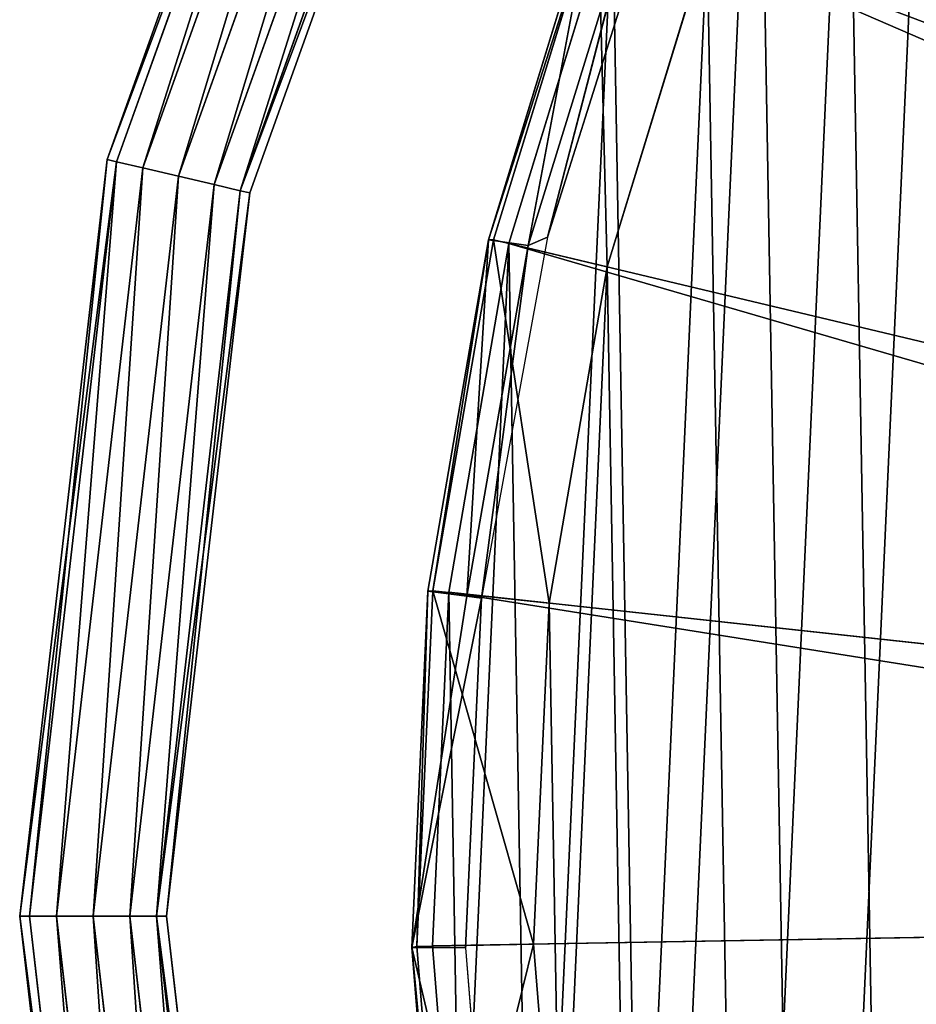
# Model space of a CAD drawing. Extents: x -117 to 4374, y -4 to 11479.
# Drawn here: x 4043 to 4088, y 2185 to 2234 of the extents above; entities that cross this region are included whole.
import ezdxf

# ---------------------------------------------------------------- set-up
doc = ezdxf.new("R2010")
doc.units = 0
doc.layers.get('0').update_dxf_attribs({"linetype": 'CONTINUOUS'})

# ---------------------------------------------------------------- blocks, each defined once
blk = doc.blocks.new('GRUPA_23')
for p, q in [((6.723, 173.461, 1.121), (12.735, 192.476, 0.944)), ((3.813, 173.333, 20.484), (8.988, 190.245, 20.484)), ((4.054, 173.318, 34.166), (9.22, 190.201, 34.166)), ((5.768, 173.044, 6.522), (11.106, 190.33, 6.478)), ((8.988, 190.245, 20.484), (5.768, 173.044, 6.522)), ((6.723, 173.461, 1.121), (11.106, 190.33, 6.478)), ((9.689, 171.99, 38.726), (14.642, 188.177, 38.726)), ((3.813, 173.333, 20.484), (0.806, 155.904, 20.484)), ((3.813, 173.333, 20.484), (2.725, 155.651, 6.537)), ((6.723, 173.461, 1.121), (3.463, 155.555, 1.181)), ((5.768, 173.044, 6.522), (3.813, 173.333, 20.484)), ((3.813, 173.333, 20.484), (4.054, 173.318, 34.166)), ((5.768, 173.044, 6.522), (6.723, 173.461, 1.121)), ((4.054, 173.318, 34.166), (1.053, 155.92, 34.166)), ((2.725, 155.651, 6.537), (5.768, 173.044, 6.522)), ((3.463, 155.555, 1.181), (5.768, 173.044, 6.522)), ((4.054, 173.318, 34.166), (9.689, 171.99, 38.726)), ((9.689, 171.99, 38.726), (6.812, 155.309, 38.726)), ((0, 138.236, 20.484), (0.806, 155.904, 20.484)), ((0.248, 138.283, 34.166), (1.053, 155.92, 34.166)), ((1.053, 155.92, 34.166), (0.806, 155.904, 20.484)), ((0.806, 155.904, 20.484), (2.725, 155.651, 6.537)), ((1.053, 155.92, 34.166), (6.812, 155.309, 38.726)), ((2.671, 138.222, 1.181), (3.463, 155.555, 1.181)), ((2.725, 155.651, 6.537), (3.463, 155.555, 1.181)), ((6.04, 138.399, 38.726), (6.812, 155.309, 38.726)), ((0, 138.236, 20.484), (0.248, 138.283, 34.166)), ((0, 138.236, 20.484), (1.423, 120.607, 20.484)), ((2.671, 138.222, 1.181), (0, 138.236, 20.484)), ((0.248, 138.283, 34.166), (6.04, 138.399, 38.726)), ((0.248, 138.283, 34.166), (1.668, 120.685, 34.166)), ((2.671, 138.222, 1.181), (4.067, 120.927, 1.181)), ((6.04, 138.399, 38.726), (7.402, 121.526, 38.726))]:
    blk.add_line(p, q)
at = {"color": 18}
mesh = blk.add_polyface(dxfattribs=at)
corners = [(7.402, 121.526, 38.726), (6.812, 155.309, 38.726), (6.04, 138.399, 38.726), (9.689, 171.99, 38.726), (10.859, 104.955, 38.726), (14.642, 188.177, 38.726), (16.374, 88.951, 38.726), (21.578, 203.619, 38.726), (23.844, 73.761, 38.726), (30.401, 218.065, 38.726), (33.166, 59.631, 38.726), (40.958, 231.297, 38.726), (44.179, 46.776, 38.726), (53.097, 243.096, 38.726), (56.722, 35.408, 38.726), (66.613, 253.286, 38.726), (70.586, 25.695, 38.726), (81.305, 261.695, 38.726), (85.562, 17.804, 38.726), (96.931, 268.204, 38.726), (101.406, 11.844, 38.726), (113.252, 272.696, 38.726), (117.874, 7.926, 38.726), (130.006, 275.114, 38.726), (134.702, 6.093, 38.726), (146.931, 275.405, 38.726), (151.627, 6.393, 38.726), (163.76, 273.581, 38.726), (168.382, 8.803, 38.726), (180.226, 269.654, 38.726), (184.701, 13.302, 38.726), (196.073, 263.703, 38.726), (200.33, 19.804, 38.726), (211.045, 255.804, 38.726), (215.017, 28.22, 38.726), (224.913, 246.098, 38.726), (228.539, 38.404, 38.726), (237.451, 234.724, 38.726), (240.672, 50.208, 38.726), (248.47, 221.874, 38.726), (251.236, 63.435, 38.726), (257.785, 207.74, 38.726), (260.052, 77.886, 38.726), (265.262, 192.553, 38.726), (266.994, 93.324, 38.726), (270.77, 176.546, 38.726), (271.939, 109.513, 38.726), (274.235, 159.977, 38.726), (274.825, 126.194, 38.726), (275.589, 143.104, 38.726)]
mesh.append_faces([[corners[k] for k in face] for face in [(0, 1, 2), (47, 48, 49)]], dxfattribs={"vtx0": -1, "color": 18})
mesh.append_faces([[corners[k] for k in face] for face in [(1, 0, 3), (3, 4, 5), (5, 6, 7), (7, 8, 9), (9, 10, 11), (11, 12, 13), (13, 14, 15), (15, 16, 17), (17, 18, 19), (19, 20, 21), (21, 22, 23), (23, 24, 25), (25, 26, 27), (27, 28, 29), (29, 30, 31), (31, 32, 33), (33, 34, 35), (35, 36, 37), (37, 38, 39), (39, 40, 41), (41, 42, 43), (43, 44, 45), (45, 46, 47)]], dxfattribs={"vtx0": -1, "vtx1": -1, "color": 18})
mesh.append_faces([[corners[k] for k in face] for face in [(3, 0, 4), (5, 4, 6), (7, 6, 8), (9, 8, 10), (11, 10, 12), (13, 12, 14), (15, 14, 16), (17, 16, 18), (19, 18, 20), (21, 20, 22), (23, 22, 24), (25, 24, 26), (27, 26, 28), (29, 28, 30), (31, 30, 32), (33, 32, 34), (35, 34, 36), (37, 36, 38), (39, 38, 40), (41, 40, 42), (43, 42, 44), (45, 44, 46), (47, 46, 48)]], dxfattribs={"vtx0": -1, "vtx2": -1, "color": 18})
mesh = blk.add_polyface(dxfattribs=at)
corners = [(12.735, 192.476, 0.944), (6.723, 173.461, 1.121), (11.106, 190.33, 6.478)]
mesh.append_faces([[corners[k] for k in face] for face in [(0, 1, 2)]], dxfattribs={"color": 18})
mesh = blk.add_polyface(dxfattribs=at)
corners = [(8.988, 190.245, 20.484), (5.768, 173.044, 6.522), (3.813, 173.333, 20.484)]
mesh.append_faces([[corners[k] for k in face] for face in [(0, 1, 2)]], dxfattribs={"color": 18})
mesh = blk.add_polyface(dxfattribs=at)
corners = [(9.22, 190.201, 34.166), (3.813, 173.333, 20.484), (4.054, 173.318, 34.166), (8.988, 190.245, 20.484)]
mesh.append_faces([[corners[k] for k in face] for face in [(0, 1, 2), (1, 0, 3)]], dxfattribs={"vtx0": -1, "color": 18})
mesh = blk.add_polyface(dxfattribs=at)
corners = [(9.689, 171.99, 38.726), (9.22, 190.201, 34.166), (4.054, 173.318, 34.166), (14.642, 188.177, 38.726)]
mesh.append_faces([[corners[k] for k in face] for face in [(0, 1, 2), (1, 0, 3)]], dxfattribs={"vtx0": -1, "color": 18})
mesh = blk.add_polyface(dxfattribs=at)
corners = [(11.106, 190.33, 6.478), (6.723, 173.461, 1.121), (5.768, 173.044, 6.522)]
mesh.append_faces([[corners[k] for k in face] for face in [(0, 1, 2)]], dxfattribs={"color": 18})
mesh = blk.add_polyface(dxfattribs=at)
corners = [(11.106, 190.33, 6.478), (5.768, 173.044, 6.522), (8.988, 190.245, 20.484)]
mesh.append_faces([[corners[k] for k in face] for face in [(0, 1, 2)]], dxfattribs={"color": 18})
mesh = blk.add_polyface(dxfattribs=at)
corners = [(1.053, 155.92, 34.166), (3.813, 173.333, 20.484), (0.806, 155.904, 20.484), (4.054, 173.318, 34.166)]
mesh.append_faces([[corners[k] for k in face] for face in [(0, 1, 2), (1, 0, 3)]], dxfattribs={"vtx0": -1, "color": 18})
mesh = blk.add_polyface(dxfattribs=at)
corners = [(3.813, 173.333, 20.484), (2.725, 155.651, 6.537), (0.806, 155.904, 20.484)]
mesh.append_faces([[corners[k] for k in face] for face in [(0, 1, 2)]], dxfattribs={"color": 18})
mesh = blk.add_polyface(dxfattribs=at)
corners = [(3.813, 173.333, 20.484), (5.768, 173.044, 6.522), (2.725, 155.651, 6.537)]
mesh.append_faces([[corners[k] for k in face] for face in [(0, 1, 2)]], dxfattribs={"color": 18})
mesh = blk.add_polyface(dxfattribs=at)
corners = [(6.723, 173.461, 1.121), (3.463, 155.555, 1.181), (5.768, 173.044, 6.522)]
mesh.append_faces([[corners[k] for k in face] for face in [(0, 1, 2)]], dxfattribs={"color": 18})
mesh = blk.add_polyface(dxfattribs=at)
corners = [(6.812, 155.309, 38.726), (4.054, 173.318, 34.166), (1.053, 155.92, 34.166), (9.689, 171.99, 38.726)]
mesh.append_faces([[corners[k] for k in face] for face in [(0, 1, 2), (1, 0, 3)]], dxfattribs={"vtx0": -1, "color": 18})
mesh = blk.add_polyface(dxfattribs=at)
corners = [(5.768, 173.044, 6.522), (3.463, 155.555, 1.181), (2.725, 155.651, 6.537)]
mesh.append_faces([[corners[k] for k in face] for face in [(0, 1, 2)]], dxfattribs={"color": 18})
mesh = blk.add_polyface(dxfattribs=at)
corners = [(0.248, 138.283, 34.166), (0.806, 155.904, 20.484), (0, 138.236, 20.484), (1.053, 155.92, 34.166)]
mesh.append_faces([[corners[k] for k in face] for face in [(0, 1, 2), (1, 0, 3)]], dxfattribs={"vtx0": -1, "color": 18})
mesh = blk.add_polyface(dxfattribs=at)
corners = [(0, 138.236, 20.484), (3.463, 155.555, 1.181), (2.671, 138.222, 1.181), (2.725, 155.651, 6.537), (0.806, 155.904, 20.484)]
mesh.append_faces([[corners[k] for k in face] for face in [(0, 1, 2), (3, 0, 4)]], dxfattribs={"vtx0": -1, "color": 18})
mesh.append_faces([[corners[k] for k in face] for face in [(1, 0, 3)]], dxfattribs={"vtx0": -1, "vtx1": -1, "color": 18})
mesh = blk.add_polyface(dxfattribs=at)
corners = [(6.04, 138.399, 38.726), (1.053, 155.92, 34.166), (0.248, 138.283, 34.166), (6.812, 155.309, 38.726)]
mesh.append_faces([[corners[k] for k in face] for face in [(0, 1, 2), (1, 0, 3)]], dxfattribs={"vtx0": -1, "color": 18})
mesh = blk.add_polyface(dxfattribs=at)
corners = [(1.668, 120.685, 34.166), (0, 138.236, 20.484), (1.423, 120.607, 20.484), (0.248, 138.283, 34.166)]
mesh.append_faces([[corners[k] for k in face] for face in [(0, 1, 2), (1, 0, 3)]], dxfattribs={"vtx0": -1, "color": 18})
mesh = blk.add_polyface(dxfattribs=at)
corners = [(0, 138.236, 20.484), (4.067, 120.927, 1.181), (1.423, 120.607, 20.484), (2.671, 138.222, 1.181)]
mesh.append_faces([[corners[k] for k in face] for face in [(0, 1, 2), (1, 0, 3)]], dxfattribs={"vtx0": -1, "color": 18})
mesh = blk.add_polyface(dxfattribs=at)
corners = [(1.668, 120.685, 34.166), (6.04, 138.399, 38.726), (0.248, 138.283, 34.166), (7.402, 121.526, 38.726)]
mesh.append_faces([[corners[k] for k in face] for face in [(0, 1, 2), (1, 0, 3)]], dxfattribs={"vtx0": -1, "color": 18})
blk = doc.blocks.new('GRUPA_17')
at = {"color": 18}
for p, q in [((3.785, 172.063, 1078.187), (8.922, 188.851, 1078.187)), ((3.785, 172.063, 30), (8.922, 188.851, 30)), ((0.801, 154.761, 1078.187), (3.785, 172.063, 1078.187)), ((0.801, 154.762, 30), (3.785, 172.063, 30)), ((3.785, 172.063, 1078.187), (3.785, 172.063, 30)), ((3.785, 172.063, 30), (101.256, 148.842, 0)), ((0, 137.223, 30), (0.801, 154.762, 30)), ((0, 137.223, 1078.187), (0.801, 154.761, 1078.187)), ((0.801, 154.761, 1078.187), (0.801, 154.762, 30)), ((0.801, 154.762, 30), (100.411, 143.941, 0)), ((0, 137.223, 30), (100.184, 138.972, 0)), ((1.412, 119.723, 1078.187), (0, 137.223, 1078.187)), ((1.412, 119.723, 30), (0, 137.223, 30)), ((0, 137.223, 1078.187), (0, 137.223, 30))]:
    blk.add_line(p, q, dxfattribs=at)
mesh = blk.add_polyface(dxfattribs=at)
corners = [(1.412, 119.723, 1078.187), (0.801, 154.761, 1078.187), (0, 137.223, 1078.187), (3.785, 172.063, 1078.187), (4.998, 102.536, 1078.187), (8.922, 188.851, 1078.187), (10.718, 85.937, 1078.187), (16.115, 204.867, 1078.187), (18.466, 70.183, 1078.187), (25.266, 219.85, 1078.187), (28.134, 55.528, 1078.187), (36.216, 233.574, 1078.187), (39.557, 42.194, 1078.187), (48.805, 245.811, 1078.187), (52.566, 30.404, 1078.187), (62.824, 256.38, 1078.187), (66.945, 20.33, 1078.187), (78.062, 265.102, 1078.187), (82.477, 12.146, 1078.187), (94.269, 271.853, 1078.187), (98.91, 5.965, 1078.187), (111.196, 276.511, 1078.187), (115.99, 1.9, 1078.187), (128.573, 279.02, 1078.187), (133.444, 0, 1078.187), (146.127, 279.322, 1078.187), (150.998, 0.311, 1078.187), (163.582, 277.43, 1078.187), (168.376, 2.811, 1078.187), (180.66, 273.357, 1078.187), (185.301, 7.477, 1078.187), (197.096, 267.184, 1078.187), (201.511, 14.22, 1078.187), (212.624, 258.992, 1078.187), (216.744, 22.949, 1078.187), (227.008, 248.925, 1078.187), (230.768, 33.512, 1078.187), (240.012, 237.128, 1078.187), (243.352, 45.755, 1078.187), (251.44, 223.801, 1078.187), (254.309, 59.473, 1078.187), (261.101, 209.141, 1078.187), (263.452, 74.461, 1078.187), (268.857, 193.39, 1078.187), (270.653, 90.473, 1078.187), (274.569, 176.789, 1078.187), (275.782, 107.264, 1078.187), (278.163, 159.603, 1078.187), (278.775, 124.564, 1078.187), (279.567, 142.103, 1078.187)]
mesh.append_faces([[corners[k] for k in face] for face in [(0, 1, 2), (47, 48, 49)]], dxfattribs={"vtx0": -1, "color": 18})
mesh.append_faces([[corners[k] for k in face] for face in [(1, 0, 3), (3, 4, 5), (5, 6, 7), (7, 8, 9), (9, 10, 11), (11, 12, 13), (13, 14, 15), (15, 16, 17), (17, 18, 19), (19, 20, 21), (21, 22, 23), (23, 24, 25), (25, 26, 27), (27, 28, 29), (29, 30, 31), (31, 32, 33), (33, 34, 35), (35, 36, 37), (37, 38, 39), (39, 40, 41), (41, 42, 43), (43, 44, 45), (45, 46, 47)]], dxfattribs={"vtx0": -1, "vtx1": -1, "color": 18})
mesh.append_faces([[corners[k] for k in face] for face in [(3, 0, 4), (5, 4, 6), (7, 6, 8), (9, 8, 10), (11, 10, 12), (13, 12, 14), (15, 14, 16), (17, 16, 18), (19, 18, 20), (21, 20, 22), (23, 22, 24), (25, 24, 26), (27, 26, 28), (29, 28, 30), (31, 30, 32), (33, 32, 34), (35, 34, 36), (37, 36, 38), (39, 38, 40), (41, 40, 42), (43, 42, 44), (45, 44, 46), (47, 46, 48)]], dxfattribs={"vtx0": -1, "vtx2": -1, "color": 18})
mesh = blk.add_polyface(dxfattribs=at)
corners = [(25.266, 219.851, 30), (104.749, 158.135, 0), (16.115, 204.867, 30), (107.342, 162.38, 0)]
mesh.append_faces([[corners[k] for k in face] for face in [(0, 1, 2), (1, 0, 3)]], dxfattribs={"vtx0": -1, "color": 18})
mesh = blk.add_polyface(dxfattribs=at)
corners = [(16.115, 204.867, 30), (102.711, 153.598, 0), (8.922, 188.851, 30), (104.749, 158.135, 0)]
mesh.append_faces([[corners[k] for k in face] for face in [(0, 1, 2), (1, 0, 3)]], dxfattribs={"vtx0": -1, "color": 18})
mesh = blk.add_polyface(dxfattribs=at)
corners = [(8.922, 188.851, 1078.187), (3.785, 172.063, 30), (3.785, 172.063, 1078.187), (8.922, 188.851, 30)]
mesh.append_faces([[corners[k] for k in face] for face in [(0, 1, 2), (1, 0, 3)]], dxfattribs={"vtx0": -1, "color": 18})
mesh = blk.add_polyface(dxfattribs=at)
corners = [(8.922, 188.851, 30), (101.256, 148.842, 0), (3.785, 172.063, 30), (102.711, 153.598, 0)]
mesh.append_faces([[corners[k] for k in face] for face in [(0, 1, 2), (1, 0, 3)]], dxfattribs={"vtx0": -1, "color": 18})
mesh = blk.add_polyface(dxfattribs=at)
corners = [(3.785, 172.063, 1078.187), (0.801, 154.762, 30), (0.801, 154.761, 1078.187), (3.785, 172.063, 30)]
mesh.append_faces([[corners[k] for k in face] for face in [(0, 1, 2), (1, 0, 3)]], dxfattribs={"vtx0": -1, "color": 18})
mesh = blk.add_polyface(dxfattribs=at)
corners = [(3.785, 172.063, 30), (100.411, 143.941, 0), (0.801, 154.762, 30), (101.256, 148.842, 0)]
mesh.append_faces([[corners[k] for k in face] for face in [(0, 1, 2), (1, 0, 3)]], dxfattribs={"vtx0": -1, "color": 18})
mesh = blk.add_polyface(dxfattribs=at)
corners = [(0.801, 154.761, 1078.187), (0, 137.223, 30), (0, 137.223, 1078.187), (0.801, 154.762, 30)]
mesh.append_faces([[corners[k] for k in face] for face in [(0, 1, 2), (1, 0, 3)]], dxfattribs={"vtx0": -1, "color": 18})
mesh = blk.add_polyface(dxfattribs=at)
corners = [(0.801, 154.762, 30), (100.184, 138.972, 0), (0, 137.223, 30), (100.411, 143.941, 0)]
mesh.append_faces([[corners[k] for k in face] for face in [(0, 1, 2), (1, 0, 3)]], dxfattribs={"vtx0": -1, "color": 18})
mesh = blk.add_polyface(dxfattribs=at)
corners = [(100.184, 138.972, 0), (1.412, 119.723, 30), (0, 137.223, 30), (100.584, 134.014, 0)]
mesh.append_faces([[corners[k] for k in face] for face in [(0, 1, 2), (1, 0, 3)]], dxfattribs={"vtx0": -1, "color": 18})
mesh = blk.add_polyface(dxfattribs=at)
corners = [(0, 137.223, 1078.187), (1.412, 119.723, 30), (1.412, 119.723, 1078.187), (0, 137.223, 30)]
mesh.append_faces([[corners[k] for k in face] for face in [(0, 1, 2), (1, 0, 3)]], dxfattribs={"vtx0": -1, "color": 18})
blk = doc.blocks.new('GRUPA_19')
at = {"color": 9}
for p, q in [((16.659, 235.722, 3.612), (4.328, 201.26, 3.612)), ((17.096, 235.508, 1.806), (4.802, 201.149, 1.806)), ((4.802, 201.149, 5.419), (17.096, 235.508, 5.419)), ((18.292, 234.924, 0.484), (6.099, 200.847, 0.484)), ((6.099, 200.847, 6.741), (18.292, 234.924, 6.741)), ((7.869, 200.434, 7.225), (19.924, 234.124, 7.225)), ((19.924, 234.124, 0), (7.869, 200.434, 0)), ((9.64, 200.02, 6.741), (21.557, 233.326, 6.741)), ((21.557, 233.326, 0.484), (9.64, 200.02, 0.484)), ((10.936, 199.718, 5.419), (22.752, 232.741, 5.419)), ((22.752, 232.741, 1.806), (10.936, 199.718, 1.806)), ((11.41, 199.607, 3.612), (23.189, 232.527, 3.612)), ((4.328, 201.26, 3.612), (0, 163.747, 3.612)), ((4.802, 201.149, 5.419), (4.328, 201.26, 3.612)), ((4.328, 201.26, 3.612), (4.802, 201.149, 1.806)), ((0.487, 163.747, 5.419), (4.802, 201.149, 5.419)), ((4.802, 201.149, 1.806), (0.487, 163.747, 1.806)), ((6.099, 200.847, 0.484), (1.818, 163.747, 0.484)), ((1.818, 163.747, 6.741), (6.099, 200.847, 6.741)), ((4.802, 201.149, 1.806), (6.099, 200.847, 0.484)), ((6.099, 200.847, 6.741), (4.802, 201.149, 5.419)), ((6.099, 200.847, 0.484), (7.869, 200.434, 0)), ((7.869, 200.434, 7.225), (6.099, 200.847, 6.741)), ((7.869, 200.434, 0), (3.636, 163.747, 0)), ((3.636, 163.747, 7.225), (7.869, 200.434, 7.225)), ((9.64, 200.02, 6.741), (7.869, 200.434, 7.225)), ((7.869, 200.434, 0), (9.64, 200.02, 0.484)), ((9.64, 200.02, 0.484), (5.455, 163.747, 0.484)), ((5.455, 163.747, 6.741), (9.64, 200.02, 6.741)), ((10.936, 199.718, 1.806), (6.786, 163.747, 1.806)), ((6.786, 163.747, 5.419), (10.936, 199.718, 5.419)), ((9.64, 200.02, 0.484), (10.936, 199.718, 1.806)), ((10.936, 199.718, 5.419), (9.64, 200.02, 6.741)), ((11.41, 199.607, 3.612), (10.936, 199.718, 5.419)), ((10.936, 199.718, 1.806), (11.41, 199.607, 3.612)), ((7.273, 163.747, 3.612), (11.41, 199.607, 3.612)), ((0.487, 163.747, 5.419), (0, 163.747, 3.612)), ((0, 163.747, 3.612), (4.328, 126.234, 3.612)), ((0, 163.747, 3.612), (0.487, 163.747, 1.806)), ((1.818, 163.747, 6.741), (0.487, 163.747, 5.419)), ((0.487, 163.747, 1.806), (1.818, 163.747, 0.484)), ((4.802, 126.345, 1.806), (0.487, 163.747, 1.806)), ((0.487, 163.747, 5.419), (4.802, 126.345, 5.419)), ((1.818, 163.747, 0.484), (3.636, 163.747, 0)), ((3.636, 163.747, 7.225), (1.818, 163.747, 6.741)), ((1.818, 163.747, 6.741), (6.099, 126.647, 6.741)), ((6.099, 126.647, 0.484), (1.818, 163.747, 0.484)), ((5.455, 163.747, 6.741), (3.636, 163.747, 7.225)), ((3.636, 163.747, 0), (5.455, 163.747, 0.484)), ((7.869, 127.06, 0), (3.636, 163.747, 0)), ((3.636, 163.747, 7.225), (7.869, 127.06, 7.225)), ((5.455, 163.747, 0.484), (6.786, 163.747, 1.806)), ((6.786, 163.747, 5.419), (5.455, 163.747, 6.741)), ((9.64, 127.473, 0.484), (5.455, 163.747, 0.484)), ((5.455, 163.747, 6.741), (9.64, 127.473, 6.741)), ((7.273, 163.747, 3.612), (6.786, 163.747, 5.419)), ((6.786, 163.747, 1.806), (7.273, 163.747, 3.612)), ((6.786, 163.747, 5.419), (10.936, 127.776, 5.419)), ((10.936, 127.776, 1.806), (6.786, 163.747, 1.806)), ((11.41, 127.886, 3.612), (7.273, 163.747, 3.612))]:
    blk.add_line(p, q, dxfattribs=at)
mesh = blk.add_polyface(dxfattribs=at)
corners = [(17.096, 235.508, 5.419), (4.328, 201.26, 3.612), (4.802, 201.149, 5.419), (16.659, 235.722, 3.612)]
mesh.append_faces([[corners[k] for k in face] for face in [(0, 1, 2), (1, 0, 3)]], dxfattribs={"vtx0": -1, "color": 9})
mesh = blk.add_polyface(dxfattribs=at)
corners = [(4.328, 201.26, 3.612), (17.096, 235.508, 1.806), (4.802, 201.149, 1.806), (16.659, 235.722, 3.612)]
mesh.append_faces([[corners[k] for k in face] for face in [(0, 1, 2), (1, 0, 3)]], dxfattribs={"vtx0": -1, "color": 9})
mesh = blk.add_polyface(dxfattribs=at)
corners = [(6.099, 200.847, 6.741), (17.096, 235.508, 5.419), (4.802, 201.149, 5.419), (18.292, 234.924, 6.741)]
mesh.append_faces([[corners[k] for k in face] for face in [(0, 1, 2), (1, 0, 3)]], dxfattribs={"vtx0": -1, "color": 9})
mesh = blk.add_polyface(dxfattribs=at)
corners = [(17.096, 235.508, 1.806), (6.099, 200.847, 0.484), (4.802, 201.149, 1.806), (18.292, 234.924, 0.484)]
mesh.append_faces([[corners[k] for k in face] for face in [(0, 1, 2), (1, 0, 3)]], dxfattribs={"vtx0": -1, "color": 9})
mesh = blk.add_polyface(dxfattribs=at)
corners = [(18.292, 234.924, 0.484), (7.869, 200.434, 0), (6.099, 200.847, 0.484), (19.924, 234.124, 0)]
mesh.append_faces([[corners[k] for k in face] for face in [(0, 1, 2), (1, 0, 3)]], dxfattribs={"vtx0": -1, "color": 9})
mesh = blk.add_polyface(dxfattribs=at)
corners = [(7.869, 200.434, 7.225), (18.292, 234.924, 6.741), (6.099, 200.847, 6.741), (19.924, 234.124, 7.225)]
mesh.append_faces([[corners[k] for k in face] for face in [(0, 1, 2), (1, 0, 3)]], dxfattribs={"vtx0": -1, "color": 9})
mesh = blk.add_polyface(dxfattribs=at)
corners = [(19.924, 234.124, 0), (9.64, 200.02, 0.484), (7.869, 200.434, 0), (21.557, 233.326, 0.484)]
mesh.append_faces([[corners[k] for k in face] for face in [(0, 1, 2), (1, 0, 3)]], dxfattribs={"vtx0": -1, "color": 9})
mesh = blk.add_polyface(dxfattribs=at)
corners = [(9.64, 200.02, 6.741), (19.924, 234.124, 7.225), (7.869, 200.434, 7.225), (21.557, 233.326, 6.741)]
mesh.append_faces([[corners[k] for k in face] for face in [(0, 1, 2), (1, 0, 3)]], dxfattribs={"vtx0": -1, "color": 9})
mesh = blk.add_polyface(dxfattribs=at)
corners = [(21.557, 233.326, 0.484), (10.936, 199.718, 1.806), (9.64, 200.02, 0.484), (22.752, 232.741, 1.806)]
mesh.append_faces([[corners[k] for k in face] for face in [(0, 1, 2), (1, 0, 3)]], dxfattribs={"vtx0": -1, "color": 9})
mesh = blk.add_polyface(dxfattribs=at)
corners = [(10.936, 199.718, 5.419), (21.557, 233.326, 6.741), (9.64, 200.02, 6.741), (22.752, 232.741, 5.419)]
mesh.append_faces([[corners[k] for k in face] for face in [(0, 1, 2), (1, 0, 3)]], dxfattribs={"vtx0": -1, "color": 9})
mesh = blk.add_polyface(dxfattribs=at)
corners = [(10.936, 199.718, 1.806), (23.189, 232.527, 3.612), (11.41, 199.607, 3.612), (22.752, 232.741, 1.806)]
mesh.append_faces([[corners[k] for k in face] for face in [(0, 1, 2), (1, 0, 3)]], dxfattribs={"vtx0": -1, "color": 9})
mesh = blk.add_polyface(dxfattribs=at)
corners = [(23.189, 232.527, 3.612), (10.936, 199.718, 5.419), (11.41, 199.607, 3.612), (22.752, 232.741, 5.419)]
mesh.append_faces([[corners[k] for k in face] for face in [(0, 1, 2), (1, 0, 3)]], dxfattribs={"vtx0": -1, "color": 9})
mesh = blk.add_polyface(dxfattribs=at)
corners = [(4.328, 201.26, 3.612), (0.487, 163.747, 1.806), (0, 163.747, 3.612), (4.802, 201.149, 1.806)]
mesh.append_faces([[corners[k] for k in face] for face in [(0, 1, 2), (1, 0, 3)]], dxfattribs={"vtx0": -1, "color": 9})
mesh = blk.add_polyface(dxfattribs=at)
corners = [(4.802, 201.149, 5.419), (0, 163.747, 3.612), (0.487, 163.747, 5.419), (4.328, 201.26, 3.612)]
mesh.append_faces([[corners[k] for k in face] for face in [(0, 1, 2), (1, 0, 3)]], dxfattribs={"vtx0": -1, "color": 9})
mesh = blk.add_polyface(dxfattribs=at)
corners = [(4.802, 201.149, 1.806), (1.818, 163.747, 0.484), (0.487, 163.747, 1.806), (6.099, 200.847, 0.484)]
mesh.append_faces([[corners[k] for k in face] for face in [(0, 1, 2), (1, 0, 3)]], dxfattribs={"vtx0": -1, "color": 9})
mesh = blk.add_polyface(dxfattribs=at)
corners = [(1.818, 163.747, 6.741), (4.802, 201.149, 5.419), (0.487, 163.747, 5.419), (6.099, 200.847, 6.741)]
mesh.append_faces([[corners[k] for k in face] for face in [(0, 1, 2), (1, 0, 3)]], dxfattribs={"vtx0": -1, "color": 9})
mesh = blk.add_polyface(dxfattribs=at)
corners = [(6.099, 200.847, 0.484), (3.636, 163.747, 0), (1.818, 163.747, 0.484), (7.869, 200.434, 0)]
mesh.append_faces([[corners[k] for k in face] for face in [(0, 1, 2), (1, 0, 3)]], dxfattribs={"vtx0": -1, "color": 9})
mesh = blk.add_polyface(dxfattribs=at)
corners = [(3.636, 163.747, 7.225), (6.099, 200.847, 6.741), (1.818, 163.747, 6.741), (7.869, 200.434, 7.225)]
mesh.append_faces([[corners[k] for k in face] for face in [(0, 1, 2), (1, 0, 3)]], dxfattribs={"vtx0": -1, "color": 9})
mesh = blk.add_polyface(dxfattribs=at)
corners = [(5.455, 163.747, 6.741), (7.869, 200.434, 7.225), (3.636, 163.747, 7.225), (9.64, 200.02, 6.741)]
mesh.append_faces([[corners[k] for k in face] for face in [(0, 1, 2), (1, 0, 3)]], dxfattribs={"vtx0": -1, "color": 9})
mesh = blk.add_polyface(dxfattribs=at)
corners = [(7.869, 200.434, 0), (5.455, 163.747, 0.484), (3.636, 163.747, 0), (9.64, 200.02, 0.484)]
mesh.append_faces([[corners[k] for k in face] for face in [(0, 1, 2), (1, 0, 3)]], dxfattribs={"vtx0": -1, "color": 9})
mesh = blk.add_polyface(dxfattribs=at)
corners = [(9.64, 200.02, 0.484), (6.786, 163.747, 1.806), (5.455, 163.747, 0.484), (10.936, 199.718, 1.806)]
mesh.append_faces([[corners[k] for k in face] for face in [(0, 1, 2), (1, 0, 3)]], dxfattribs={"vtx0": -1, "color": 9})
mesh = blk.add_polyface(dxfattribs=at)
corners = [(6.786, 163.747, 5.419), (9.64, 200.02, 6.741), (5.455, 163.747, 6.741), (10.936, 199.718, 5.419)]
mesh.append_faces([[corners[k] for k in face] for face in [(0, 1, 2), (1, 0, 3)]], dxfattribs={"vtx0": -1, "color": 9})
mesh = blk.add_polyface(dxfattribs=at)
corners = [(7.273, 163.747, 3.612), (10.936, 199.718, 5.419), (6.786, 163.747, 5.419), (11.41, 199.607, 3.612)]
mesh.append_faces([[corners[k] for k in face] for face in [(0, 1, 2), (1, 0, 3)]], dxfattribs={"vtx0": -1, "color": 9})
mesh = blk.add_polyface(dxfattribs=at)
corners = [(6.786, 163.747, 1.806), (11.41, 199.607, 3.612), (7.273, 163.747, 3.612), (10.936, 199.718, 1.806)]
mesh.append_faces([[corners[k] for k in face] for face in [(0, 1, 2), (1, 0, 3)]], dxfattribs={"vtx0": -1, "color": 9})
mesh = blk.add_polyface(dxfattribs=at)
corners = [(0, 163.747, 3.612), (4.802, 126.345, 1.806), (4.328, 126.234, 3.612), (0.487, 163.747, 1.806)]
mesh.append_faces([[corners[k] for k in face] for face in [(0, 1, 2), (1, 0, 3)]], dxfattribs={"vtx0": -1, "color": 9})
mesh = blk.add_polyface(dxfattribs=at)
corners = [(4.802, 126.345, 5.419), (0, 163.747, 3.612), (4.328, 126.234, 3.612), (0.487, 163.747, 5.419)]
mesh.append_faces([[corners[k] for k in face] for face in [(0, 1, 2), (1, 0, 3)]], dxfattribs={"vtx0": -1, "color": 9})
mesh = blk.add_polyface(dxfattribs=at)
corners = [(1.818, 163.747, 0.484), (4.802, 126.345, 1.806), (0.487, 163.747, 1.806), (6.099, 126.647, 0.484)]
mesh.append_faces([[corners[k] for k in face] for face in [(0, 1, 2), (1, 0, 3)]], dxfattribs={"vtx0": -1, "color": 9})
mesh = blk.add_polyface(dxfattribs=at)
corners = [(4.802, 126.345, 5.419), (1.818, 163.747, 6.741), (0.487, 163.747, 5.419), (6.099, 126.647, 6.741)]
mesh.append_faces([[corners[k] for k in face] for face in [(0, 1, 2), (1, 0, 3)]], dxfattribs={"vtx0": -1, "color": 9})
mesh = blk.add_polyface(dxfattribs=at)
corners = [(6.099, 126.647, 6.741), (3.636, 163.747, 7.225), (1.818, 163.747, 6.741), (7.869, 127.06, 7.225)]
mesh.append_faces([[corners[k] for k in face] for face in [(0, 1, 2), (1, 0, 3)]], dxfattribs={"vtx0": -1, "color": 9})
mesh = blk.add_polyface(dxfattribs=at)
corners = [(3.636, 163.747, 0), (6.099, 126.647, 0.484), (1.818, 163.747, 0.484), (7.869, 127.06, 0)]
mesh.append_faces([[corners[k] for k in face] for face in [(0, 1, 2), (1, 0, 3)]], dxfattribs={"vtx0": -1, "color": 9})
mesh = blk.add_polyface(dxfattribs=at)
corners = [(7.869, 127.06, 7.225), (5.455, 163.747, 6.741), (3.636, 163.747, 7.225), (9.64, 127.473, 6.741)]
mesh.append_faces([[corners[k] for k in face] for face in [(0, 1, 2), (1, 0, 3)]], dxfattribs={"vtx0": -1, "color": 9})
mesh = blk.add_polyface(dxfattribs=at)
corners = [(5.455, 163.747, 0.484), (7.869, 127.06, 0), (3.636, 163.747, 0), (9.64, 127.473, 0.484)]
mesh.append_faces([[corners[k] for k in face] for face in [(0, 1, 2), (1, 0, 3)]], dxfattribs={"vtx0": -1, "color": 9})
mesh = blk.add_polyface(dxfattribs=at)
corners = [(9.64, 127.473, 6.741), (6.786, 163.747, 5.419), (5.455, 163.747, 6.741), (10.936, 127.776, 5.419)]
mesh.append_faces([[corners[k] for k in face] for face in [(0, 1, 2), (1, 0, 3)]], dxfattribs={"vtx0": -1, "color": 9})
mesh = blk.add_polyface(dxfattribs=at)
corners = [(6.786, 163.747, 1.806), (9.64, 127.473, 0.484), (5.455, 163.747, 0.484), (10.936, 127.776, 1.806)]
mesh.append_faces([[corners[k] for k in face] for face in [(0, 1, 2), (1, 0, 3)]], dxfattribs={"vtx0": -1, "color": 9})
mesh = blk.add_polyface(dxfattribs=at)
corners = [(6.786, 163.747, 1.806), (11.41, 127.886, 3.612), (10.936, 127.776, 1.806), (7.273, 163.747, 3.612)]
mesh.append_faces([[corners[k] for k in face] for face in [(0, 1, 2), (1, 0, 3)]], dxfattribs={"vtx0": -1, "color": 9})
mesh = blk.add_polyface(dxfattribs=at)
corners = [(11.41, 127.886, 3.612), (6.786, 163.747, 5.419), (10.936, 127.776, 5.419), (7.273, 163.747, 3.612)]
mesh.append_faces([[corners[k] for k in face] for face in [(0, 1, 2), (1, 0, 3)]], dxfattribs={"vtx0": -1, "color": 9})
blk = doc.blocks.new('GRUPA_30')
for name, p in [('GRUPA_19', (0, 9.291, 1691.09)), ('GRUPA_23', (19.435, 33.247, 1641.936)), ('GRUPA_17', (20.465, 34.336, 561.494))]:
    blk.add_blockref(name, p)

msp = doc.modelspace()

# ---------------------------------------------------------------- block references
msp.add_blockref('GRUPA_30', (4043.314, 2016.435, 250))

doc.saveas('drawing.dxf')
